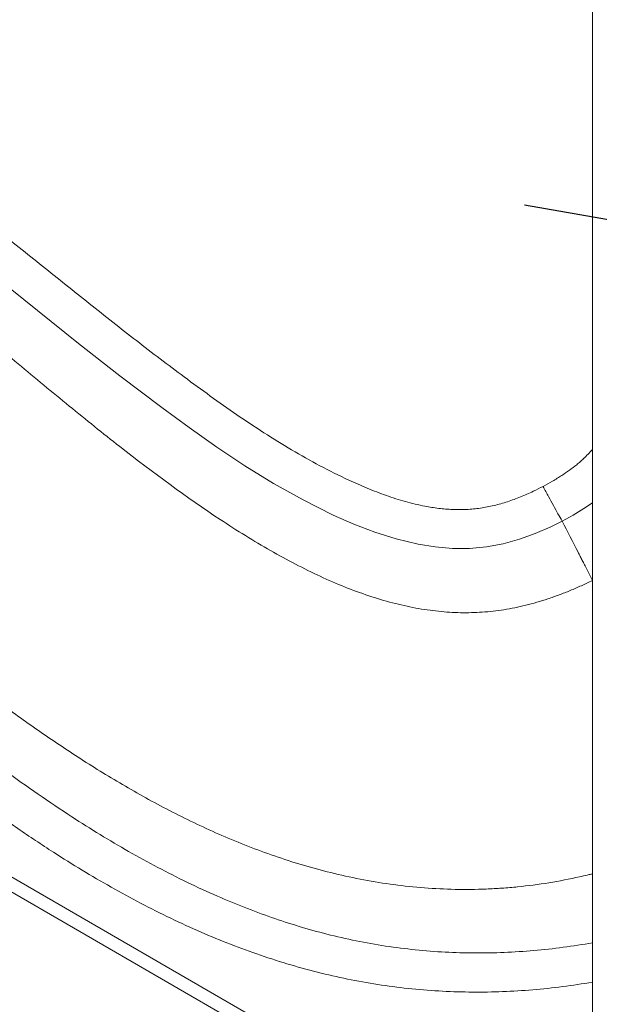
# Model space of a CAD drawing. Units: inches. Extents: x -3548 to 6003, y -176 to 845.
# Drawn here: x -1346 to -1330, y 702 to 730 of the extents above; entities that cross this region are included whole.
import ezdxf

# ---------------------------------------------------------------- set-up
doc = ezdxf.new("R2010")
doc.units = ezdxf.units.IN
doc.header["$MEASUREMENT"] = 0
doc.linetypes.add('SLD-Solid', pattern=[0])
doc.layers.get('0').update_dxf_attribs({"linetype": 'SLD-Solid'})
doc.layers.add('S-X-REFERENCE', color=7, linetype='Continuous')

msp = doc.modelspace()

# ---------------------------------------------------------------- linework, layer by layer
at = {"color": 7, "linetype": 'Continuous', "lineweight": 0}
for p, q in [((-1329.75745, 717.69023), (-1329.75745, 768.40715)), ((-1370.45992, 719.15002), (-1332.56754, 697.25246)), ((-1370.96283, 719.00754), (-1332.95194, 697.04148)), ((-1330.63374, 715.62437), (-1330.63354, 715.62401)), ((-1329.75745, 698.87614), (-1329.75745, 702.29484))]:
    msp.add_line(p, q, dxfattribs=at)
at = {"color": 7, "linetype": 'Continuous', "lineweight": 0, "flags": 128}
for points in [[(-1330.63354, 715.62401), (-1330.63354, 715.62401), (-1330.96301, 715.45772), (-1331.40883, 715.26444), (-1331.86776, 715.10089), (-1332.33703, 714.9719), (-1332.81388, 714.88231), (-1333.30781, 714.83673), (-1333.80571, 714.83675), (-1334.30248, 714.87823), (-1334.79304, 714.95702), (-1335.42472, 715.10823), (-1336.04532, 715.30461), (-1336.65379, 715.5381), (-1337.24913, 715.80066), (-1338.12052, 716.23585), (-1338.97047, 716.71326), (-1339.80129, 717.22586), (-1340.61535, 717.76665), (-1341.41494, 718.32861), (-1342.20243, 718.90474), (-1343.41424, 719.82348), (-1344.61177, 720.7613), (-1345.80071, 721.71054), (-1346.98678, 722.6635)], [(-1329.75745, 716.15545), (-1330.00798, 715.98731), (-1330.31631, 715.79877), (-1330.63372, 715.62438), (-1330.63372, 715.62438)]]:
    msp.add_lwpolyline(points, dxfattribs=at)
at = {"color": 7, "linetype": 'Continuous', "lineweight": 0}
for points, knots in [([(-1351.91959, 728.05624), (-1351.62714, 728.32957), (-1351.04203, 728.87642), (-1350.20098, 729.73502), (-1349.38618, 730.61887), (-1348.60006, 731.52817), (-1347.77178, 732.54647), (-1346.9085, 733.67858), (-1346.01725, 734.92836), (-1345.16473, 736.20497), (-1344.43758, 737.36455), (-1343.82287, 738.39768), (-1343.31025, 739.29853), (-1342.81431, 740.20925), (-1342.27239, 741.25054), (-1341.69319, 742.42601), (-1341.09172, 743.74186), (-1340.57841, 744.96974), (-1340.14724, 746.10559), (-1339.79235, 747.1458), (-1339.47182, 748.19729), (-1339.29407, 748.90793), (-1339.20523, 749.26313)], [0, 0, 0, 0, 0.0479862, 0.09600851, 0.1440493, 0.19208434, 0.24007994, 0.3013825, 0.36271546, 0.42405373, 0.4853644, 0.52675377, 0.56814327, 0.60959262, 0.65104144, 0.70883409, 0.76663681, 0.82442116, 0.86830772, 0.91222148, 0.95612631, 1, 1, 1, 1]), ([(-1338.17489, 749.02881), (-1338.20305, 748.90885), (-1338.31156, 748.44676), (-1338.52358, 747.64777), (-1338.83792, 746.64047), (-1339.18745, 745.64475), (-1339.60704, 744.55136), (-1340.10239, 743.3634), (-1340.68271, 742.08597), (-1341.30908, 740.80258), (-1341.97958, 739.51342), (-1342.69595, 738.2205), (-1343.45569, 736.93171), (-1344.25941, 735.64847), (-1345.10904, 734.37331), (-1345.9963, 733.12411), (-1346.86465, 731.97879), (-1347.70813, 730.93421), (-1348.52086, 729.98662), (-1349.36348, 729.06535), (-1350.23348, 728.17021), (-1350.83914, 727.60011), (-1351.14185, 727.31518)], [0, 0, 0, 0, 0.01443777, 0.05561662, 0.09682537, 0.13805073, 0.17925206, 0.23404245, 0.28884768, 0.34364355, 0.4013735, 0.45911282, 0.51684183, 0.5766769, 0.6365381, 0.6963941, 0.75622269, 0.80495839, 0.85373314, 0.90251418, 0.95127605, 1, 1, 1, 1]), ([(-1351.13579, 727.22429), (-1350.66755, 726.88701), (-1349.73104, 726.21243), (-1348.35918, 725.15574), (-1347.00127, 724.0809), (-1345.65166, 722.995), (-1344.30105, 721.91028), (-1342.94123, 720.83748), (-1341.7736, 719.94876), (-1340.80315, 719.23748), (-1340.03566, 718.69603), (-1339.25408, 718.17473), (-1338.45602, 717.68047), (-1337.63898, 717.22028), (-1336.90622, 716.85393), (-1336.26504, 716.57009), (-1335.72075, 716.35978), (-1335.16499, 716.18296), (-1334.65658, 716.06091), (-1334.19964, 715.98788), (-1333.79784, 715.95446), (-1333.39483, 715.95431), (-1332.99414, 715.99253), (-1332.5995, 716.07076), (-1332.21208, 716.1811), (-1331.83396, 716.32025), (-1331.49043, 716.46984), (-1331.27754, 716.58069), (-1331.18359, 716.62961)], [0, 0, 0, 0, 0.07328564, 0.14657472, 0.21989023, 0.29322652, 0.36656354, 0.43988577, 0.51319033, 0.55290667, 0.59268933, 0.63247141, 0.67220861, 0.71188813, 0.75153534, 0.77621273, 0.80093234, 0.82561652, 0.85024687, 0.86727258, 0.88435528, 0.90141275, 0.91840281, 0.9354002, 0.95244918, 0.96952052, 0.98654823, 1, 1, 1, 1]), ([(-1352.62675, 725.24009), (-1352.34397, 725.03162), (-1352.06522, 724.82173), (-1351.51436, 724.40012), (-1351.24221, 724.18842), (-1350.43428, 723.5518), (-1349.90708, 723.12528), (-1348.86946, 722.27342), (-1348.3589, 721.84809), (-1347.34936, 721.00384), (-1346.85049, 720.5849), (-1345.86057, 719.75838), (-1345.36941, 719.35076), (-1344.39175, 718.55234), (-1343.90529, 718.16156), (-1342.44898, 717.02303), (-1341.48186, 716.30863), (-1340.27156, 715.50992), (-1340.0294, 715.35488), (-1339.54459, 715.0553), (-1339.30215, 714.91089), (-1338.81948, 714.63531), (-1338.57912, 714.50403), (-1338.10089, 714.2557), (-1337.86307, 714.13867), (-1337.39028, 713.9199), (-1337.15526, 713.81814), (-1336.68775, 713.6307), (-1336.45515, 713.54498), (-1335.99304, 713.39061), (-1335.76362, 713.32198), (-1335.30956, 713.20303), (-1335.08496, 713.1528), (-1334.64159, 713.07096), (-1334.42281, 713.0393), (-1333.99191, 712.9944), (-1333.77999, 712.98114), (-1333.35923, 712.97303), (-1333.15034, 712.97818), (-1332.83622, 712.99971), (-1332.73144, 713.0092), (-1332.52212, 713.03282), (-1332.41763, 713.04696), (-1332.20907, 713.07997), (-1332.10488, 713.09884), (-1331.89557, 713.14145), (-1331.79035, 713.16521), (-1331.47248, 713.24386), (-1331.15076, 713.33709), (-1330.8277, 713.45068), (-1330.61251, 713.53076), (-1330.50504, 713.57296), (-1330.2905, 713.66167), (-1330.18343, 713.70817), (-1329.96981, 713.80546), (-1329.86326, 713.85624), (-1329.75745, 713.90893)], [0, 0, 0, 0, 0.03125, 0.03125, 0.0625, 0.0625, 0.125, 0.125, 0.1875, 0.1875, 0.25, 0.25, 0.3125, 0.3125, 0.375, 0.375, 0.5, 0.5, 0.53125, 0.53125, 0.5625, 0.5625, 0.59375, 0.59375, 0.625, 0.625, 0.65625, 0.65625, 0.6875, 0.6875, 0.71875, 0.71875, 0.75, 0.75, 0.78125, 0.78125, 0.8125, 0.8125, 0.84375, 0.84375, 0.859375, 0.859375, 0.875, 0.875, 0.890625, 0.890625, 0.90625, 0.90625, 0.9375, 0.953125, 0.953125, 0.96875, 0.96875, 0.984375, 0.984375, 1, 1, 1, 1]), ([(-1329.75745, 705.42677), (-1329.77187, 705.42322), (-1329.78629, 705.41968), (-1329.83663, 705.40739), (-1329.87262, 705.39874), (-1329.98084, 705.37313), (-1330.05332, 705.3565), (-1330.41747, 705.27565), (-1330.71416, 705.21834), (-1331.31324, 705.12125), (-1331.61563, 705.08167), (-1332.06965, 705.0362), (-1332.22106, 705.02333), (-1332.52338, 705.00219), (-1332.67424, 704.99392), (-1333.4268, 704.9639), (-1334.02342, 704.97608), (-1334.90932, 705.04439), (-1335.20324, 705.07555), (-1335.78695, 705.15345), (-1336.07669, 705.20016), (-1336.65018, 705.30771), (-1336.93392, 705.36855), (-1337.77354, 705.57021), (-1338.31772, 705.73016), (-1339.10824, 705.9984), (-1339.36742, 706.0925), (-1340.13174, 706.38663), (-1340.62403, 706.59869), (-1341.34194, 706.93566), (-1341.57786, 707.05111), (-1342.27633, 707.40576), (-1342.72953, 707.65326), (-1343.3931, 708.037), (-1343.61162, 708.16702), (-1344.04293, 708.43019), (-1344.25562, 708.5633), (-1344.67531, 708.83185), (-1344.8824, 708.96734), (-1345.29186, 709.24041), (-1345.4942, 709.37799), (-1346.09465, 709.79344), (-1346.48618, 710.07404), (-1347.25479, 710.64023), (-1347.63186, 710.92583), (-1348.37462, 711.49978), (-1348.74037, 711.78811), (-1349.46243, 712.36585), (-1349.81873, 712.65528), (-1350.5237, 713.23366), (-1350.87236, 713.52262), (-1351.9095, 714.38644), (-1352.58895, 714.9582), (-1353.59696, 715.79971), (-1353.93113, 716.07755), (-1354.59671, 716.62604), (-1354.92807, 716.89665), (-1355.5886, 717.42854), (-1355.91777, 717.68981), (-1356.57452, 718.20091), (-1356.90215, 718.45079), (-1357.55599, 718.93641), (-1357.88219, 719.17213), (-1358.53315, 719.62651), (-1358.85791, 719.84517), (-1359.50598, 720.26251), (-1359.8293, 720.46117), (-1360.31322, 720.74166), (-1360.47438, 720.83225), (-1360.95708, 721.09449), (-1361.27772, 721.25656), (-1361.75411, 721.47651), (-1361.91216, 721.54596), (-1362.22607, 721.67662), (-1362.38192, 721.73783), (-1362.69066, 721.85154), (-1362.84355, 721.90404), (-1363.29668, 722.04777), (-1363.59157, 722.12532), (-1364.02569, 722.21441), (-1364.16912, 722.23958), (-1364.45318, 722.2808), (-1364.59365, 722.29682), (-1364.87001, 722.31934), (-1365.00595, 722.32589), (-1365.2747, 722.33052), (-1365.40748, 722.32887), (-1365.60549, 722.31916), (-1365.6713, 722.31469), (-1365.80276, 722.30297), (-1365.86842, 722.29563), (-1366.0653, 722.27027), (-1366.1964, 722.24911), (-1366.32751, 722.22796)], [0.000000033, 0.000000033, 0.000000033, 0.000000033, 0.000805189, 0.000805189, 0.002807583, 0.002807583, 0.006812372, 0.006812372, 0.022831527, 0.022831527, 0.038850683, 0.038850683, 0.04686026, 0.04686026, 0.054869838, 0.054869838, 0.086908149, 0.086908149, 0.102927304, 0.102927304, 0.118946459, 0.118946459, 0.134965614, 0.134965614, 0.167003925, 0.167003925, 0.18302308, 0.18302308, 0.215061391, 0.215061391, 0.231080546, 0.231080546, 0.263118857, 0.263118857, 0.279138012, 0.279138012, 0.295157167, 0.295157167, 0.311176323, 0.311176323, 0.327195478, 0.327195478, 0.359233788, 0.359233788, 0.391272099, 0.391272099, 0.42331041, 0.42331041, 0.45534872, 0.45534872, 0.487387031, 0.487387031, 0.551463652, 0.551463652, 0.583501962, 0.583501962, 0.615540273, 0.615540273, 0.647578584, 0.647578584, 0.679616894, 0.679616894, 0.711655205, 0.711655205, 0.743693515, 0.743693515, 0.775731826, 0.775731826, 0.791750981, 0.791750981, 0.823789292, 0.823789292, 0.839808447, 0.839808447, 0.855827602, 0.855827602, 0.871846758, 0.871846758, 0.903885068, 0.903885068, 0.919904224, 0.919904224, 0.935923379, 0.935923379, 0.951942534, 0.951942534, 0.967961689, 0.967961689, 0.975971267, 0.975971267, 0.983980845, 0.983980845, 1, 1, 1, 1]), ([(-1366.16286, 721.23667), (-1365.99881, 721.25838), (-1365.66994, 721.30189), (-1365.17116, 721.30428), (-1364.67444, 721.26495), (-1364.1502, 721.17433), (-1363.60295, 721.03065), (-1363.03468, 720.83685), (-1362.4795, 720.60755), (-1361.88498, 720.32487), (-1361.25334, 719.98752), (-1360.58709, 719.59288), (-1359.93584, 719.17307), (-1359.29798, 718.73317), (-1358.52658, 718.17281), (-1357.62754, 717.48457), (-1356.60712, 716.66104), (-1355.60236, 715.81804), (-1354.60835, 714.96227), (-1353.53688, 714.02862), (-1352.38371, 713.02202), (-1351.14348, 711.94855), (-1349.89172, 710.88866), (-1348.74051, 709.94708), (-1347.69066, 709.1235), (-1346.74598, 708.41388), (-1345.78423, 707.7277), (-1344.86503, 707.11036), (-1343.99086, 706.55934), (-1343.16474, 706.07107), (-1342.32364, 705.60882), (-1341.46762, 705.17571), (-1340.63308, 704.79142), (-1339.82178, 704.45441), (-1339.03573, 704.16245), (-1338.23854, 703.90267), (-1337.42249, 703.67521), (-1336.58766, 703.48469), (-1335.7354, 703.33333), (-1334.87679, 703.22361), (-1334.01776, 703.1566), (-1333.16002, 703.13241), (-1332.30508, 703.14841), (-1331.4514, 703.20401), (-1330.60093, 703.29455), (-1330.03847, 703.38538), (-1329.75745, 703.43076)], [0, 0, 0, 0, 0.01181242, 0.02367951, 0.03555666, 0.04738306, 0.06164518, 0.07593973, 0.0902526, 0.10453891, 0.12296014, 0.14139668, 0.15985076, 0.17830914, 0.19674839, 0.22796555, 0.25918856, 0.29042309, 0.32166265, 0.3528936, 0.39195493, 0.43101865, 0.47007775, 0.50913236, 0.53726454, 0.56540495, 0.59354058, 0.62166696, 0.64450611, 0.66736535, 0.69022514, 0.71307313, 0.73590354, 0.75586365, 0.77583912, 0.79581093, 0.81576522, 0.83636047, 0.85698048, 0.87759962, 0.89819375, 0.9185314, 0.93889973, 0.95928167, 0.97965675, 1, 1, 1, 1]), ([(-1329.75745, 702.29484), (-1330.04361, 702.24952), (-1330.61637, 702.15881), (-1331.48223, 702.06963), (-1332.35118, 702.01581), (-1333.2213, 702.00164), (-1334.09631, 702.02741), (-1334.97478, 702.09555), (-1335.8551, 702.20603), (-1336.72931, 702.35753), (-1337.60514, 702.55151), (-1338.48063, 702.78895), (-1339.35459, 703.06835), (-1340.21611, 703.38424), (-1341.08116, 703.74089), (-1341.9486, 704.13794), (-1342.8178, 704.57451), (-1343.67216, 705.04024), (-1344.51159, 705.53211), (-1345.41192, 706.09475), (-1346.3693, 706.73313), (-1347.38034, 707.45094), (-1348.3729, 708.19423), (-1349.45258, 709.04005), (-1350.61653, 709.99111), (-1351.8647, 711.04681), (-1353.10128, 712.11617), (-1354.25094, 713.11939), (-1355.31884, 714.05061), (-1356.30939, 714.90473), (-1357.31051, 715.74628), (-1358.32721, 716.56848), (-1359.2134, 717.24798), (-1359.96208, 717.79312), (-1360.56697, 718.21189), (-1361.18444, 718.61186), (-1361.81615, 718.98803), (-1362.40334, 719.3031), (-1362.9424, 719.5618), (-1363.43066, 719.76707), (-1363.93057, 719.94116), (-1364.39765, 720.06677), (-1364.82946, 720.14344), (-1365.22169, 720.17646), (-1365.61567, 720.17728), (-1365.87581, 720.1458), (-1366.0056, 720.1301)], [0, 0, 0, 0, 0.02078048, 0.04159247, 0.06241244, 0.08321976, 0.1039967, 0.12518802, 0.1464027, 0.16761873, 0.18881157, 0.2107286, 0.23266582, 0.25460731, 0.27653008, 0.29976521, 0.32301782, 0.34628164, 0.36954438, 0.39278769, 0.42241745, 0.45205746, 0.48170307, 0.51133942, 0.55041195, 0.58948859, 0.6285702, 0.66764912, 0.69890991, 0.73017936, 0.76144365, 0.79269626, 0.82394274, 0.84151772, 0.85911126, 0.87669984, 0.89427154, 0.91182867, 0.92447628, 0.93714641, 0.9497982, 0.96242066, 0.97180003, 0.98121753, 0.99062896, 1, 1, 1, 1]), ([(-1331.18359, 716.62961), (-1331.09176, 716.67925), (-1330.90808, 716.77853), (-1330.65507, 716.93522), (-1330.42129, 717.0927), (-1330.24478, 717.22706), (-1330.10687, 717.33875), (-1329.95483, 717.48317), (-1329.84085, 717.60275), (-1329.75745, 717.69023)], [0, 0, 0, 0, 0.175227, 0.35047065, 0.49937667, 0.64825417, 0.72273574, 0.79714029, 1, 1, 1, 1]), ([(-1329.75745, 717.69023), (-1329.75745, 717.59594), (-1329.75745, 717.40736), (-1329.75745, 717.12272), (-1329.75745, 716.83905), (-1329.75745, 716.58112), (-1329.75745, 716.35144), (-1329.75745, 716.22102), (-1329.75745, 716.15545)], [0, 0, 0, 0, 0.174981842, 0.349935941, 0.531334963, 0.712695456, 0.855564163, 1, 1, 1, 1]), ([(-1330.63374, 715.62437), (-1330.67267, 715.69326), (-1330.75168, 715.83309), (-1330.88569, 716.07606), (-1331.00461, 716.29489), (-1331.10245, 716.47715), (-1331.1545, 716.57468), (-1331.18142, 716.62552), (-1331.18359, 716.62961)], [0, 0, 0, 0, 0.23852703, 0.48420494, 0.73232461, 0.8605581, 0.9887879, 1, 1, 1, 1]), ([(-1329.75745, 713.90893), (-1329.75745, 713.94447), (-1329.75745, 713.98888), (-1329.75745, 714.03773), (-1329.75745, 714.0555), (-1329.75745, 714.08208), (-1329.75745, 714.13962), (-1329.75745, 714.22795), (-1329.75745, 714.33161), (-1329.75745, 714.43137), (-1329.75745, 714.50998), (-1329.75745, 714.56205), (-1329.75745, 714.58572), (-1329.75745, 714.60003), (-1329.75745, 714.62158), (-1329.75745, 714.65549), (-1329.75745, 714.80097), (-1329.75745, 715.04535), (-1329.75745, 715.39649), (-1329.75745, 715.74246), (-1329.75745, 715.99807), (-1329.75745, 716.13293), (-1329.75745, 716.15545)], [0, 0, 0, 0, 0.04036624, 0.05045779, 0.05550278, 0.06054277, 0.08066303, 0.12091661, 0.16156728, 0.2018442, 0.24181506, 0.2618674, 0.27194205, 0.27467843, 0.28204397, 0.30229939, 0.32244987, 0.48686603, 0.64567804, 0.81387051, 0.96891028, 1, 1, 1, 1]), ([(-1330.63372, 715.62438), (-1330.63372, 715.62437), (-1330.63372, 715.62437), (-1330.63373, 715.62437), (-1330.63374, 715.62437)], [0, 0, 0, 0, 0.20124322, 1, 1, 1, 1]), ([(-1330.63354, 715.62401), (-1330.47917, 715.32377), (-1330.30459, 714.9842), (-1330.10942, 714.60477), (-1330.0489, 714.48707), (-1329.98642, 714.36544), (-1329.91266, 714.21976), (-1329.83476, 714.06435), (-1329.78306, 713.96042), (-1329.75745, 713.90893)], [0, 0, 0, 0, 0.557746947, 0.630787202, 0.703826013, 0.777387122, 0.852351545, 0.926864879, 1, 1, 1, 1]), ([(-1329.75745, 705.42678), (-1329.75745, 705.43547), (-1329.75745, 705.45308), (-1329.75745, 705.47983), (-1329.75745, 705.50723), (-1329.75744, 705.53528), (-1329.75744, 705.56398), (-1329.75744, 705.59331), (-1329.75745, 705.62326), (-1329.75745, 705.65382), (-1329.75745, 705.68498), (-1329.75745, 705.72828), (-1329.75745, 705.78635), (-1329.75746, 705.85026), (-1329.75744, 705.92217), (-1329.75745, 705.99487), (-1329.75746, 706.07062), (-1329.75745, 706.13967), (-1329.75745, 706.20375), (-1329.75745, 706.26975), (-1329.75745, 706.33264), (-1329.75745, 706.38839), (-1329.75746, 706.43561), (-1329.75746, 706.47595), (-1329.75745, 706.51339), (-1329.75745, 706.5486), (-1329.75745, 706.582), (-1329.75745, 706.61534), (-1329.75745, 706.64862), (-1329.75745, 706.68184), (-1329.75745, 706.71501), (-1329.75745, 706.74811), (-1329.75745, 706.78116), (-1329.75745, 706.81415), (-1329.75745, 706.84709), (-1329.75745, 706.87996), (-1329.75745, 706.91278), (-1329.75745, 706.94554), (-1329.75745, 706.97825), (-1329.75745, 707.01089), (-1329.75745, 707.04348), (-1329.75745, 707.07601), (-1329.75745, 707.10849), (-1329.75745, 707.1409), (-1329.75745, 707.17326), (-1329.75745, 707.20556), (-1329.75745, 707.2378), (-1329.75745, 707.26999), (-1329.75745, 707.30211), (-1329.75745, 707.33418), (-1329.75745, 707.3662), (-1329.75745, 707.39815), (-1329.75745, 707.43005), (-1329.75745, 707.53078), (-1329.75745, 707.69934), (-1329.75745, 707.88383), (-1329.75745, 708.01515), (-1329.75745, 708.09421), (-1329.75747, 708.15696), (-1329.75743, 708.2034), (-1329.75744, 708.23376), (-1329.75745, 708.26378), (-1329.75746, 708.30409), (-1329.75745, 708.35557), (-1329.75745, 708.43968), (-1329.75745, 708.54862), (-1329.75745, 708.73003), (-1329.75745, 708.96929), (-1329.75745, 709.26679), (-1329.75745, 709.49465), (-1329.75745, 709.64619), (-1329.75745, 709.74778), (-1329.75745, 709.92505), (-1329.75745, 710.12555), (-1329.75745, 710.32117), (-1329.75745, 710.46936), (-1329.75747, 710.61067), (-1329.75744, 710.75034), (-1329.75747, 710.87986), (-1329.75744, 710.96997), (-1329.75746, 711.02026), (-1329.75745, 711.04096), (-1329.75745, 711.07776), (-1329.75745, 711.1502), (-1329.75745, 711.29577), (-1329.75745, 711.50291), (-1329.75745, 711.7175), (-1329.75745, 711.89692), (-1329.75745, 712.04195), (-1329.75745, 712.18573), (-1329.75745, 712.32825), (-1329.75745, 712.46949), (-1329.75744, 712.60954), (-1329.75748, 712.71073), (-1329.75744, 712.77385), (-1329.75744, 712.79928), (-1329.75744, 712.82489), (-1329.75745, 712.85069), (-1329.75745, 712.88966), (-1329.75745, 712.94277), (-1329.75745, 713.03303), (-1329.75744, 713.15091), (-1329.75746, 713.29571), (-1329.75744, 713.44628), (-1329.75746, 713.56349), (-1329.75745, 713.64803), (-1329.75744, 713.69705), (-1329.75744, 713.74775), (-1329.75744, 713.80008), (-1329.75745, 713.85399), (-1329.75745, 713.89046), (-1329.75745, 713.90893)], [0, 0, 0, 0, 0.00272409, 0.00551779, 0.0083812, 0.0113144, 0.01431742, 0.01739027, 0.02053289, 0.02374521, 0.02702707, 0.0303783, 0.03745979, 0.04549868, 0.0508587, 0.06069678, 0.06923462, 0.07597279, 0.08393218, 0.09113436, 0.09893882, 0.10625679, 0.11135957, 0.1164193, 0.12143473, 0.12574441, 0.13004641, 0.13434075, 0.13862741, 0.14290639, 0.1471777, 0.15144134, 0.15569731, 0.1599456, 0.16418622, 0.16841917, 0.17264445, 0.17686205, 0.18107198, 0.18527424, 0.18946883, 0.19365575, 0.197835, 0.20200657, 0.20617048, 0.21032672, 0.21447529, 0.21861618, 0.22274941, 0.22687497, 0.23099287, 0.23510309, 0.23920565, 0.24330053, 0.2739666, 0.30422599, 0.31442496, 0.32457853, 0.33468672, 0.33860888, 0.34245228, 0.34621628, 0.34989996, 0.35746163, 0.36511055, 0.38021736, 0.39575099, 0.42707434, 0.45891733, 0.4905273, 0.49844954, 0.50639247, 0.52236552, 0.55413215, 0.56993835, 0.58576587, 0.60303304, 0.61766837, 0.63426005, 0.64943357, 0.65118813, 0.65339812, 0.65736316, 0.66529319, 0.68115306, 0.71312669, 0.74459007, 0.76322645, 0.78169102, 0.79998395, 0.81810539, 0.83605553, 0.85383454, 0.87144258, 0.87462657, 0.8778026, 0.88097031, 0.88412924, 0.88727899, 0.89514942, 0.90314423, 0.91893682, 0.9353413, 0.95106572, 0.96765117, 0.97263437, 0.97778491, 0.98309998, 0.98857652, 0.99421109, 1, 1, 1, 1]), ([(-1329.75745, 703.43076), (-1329.75745, 703.54735), (-1329.75745, 703.77702), (-1329.75745, 704.1079), (-1329.75745, 704.42059), (-1329.75745, 704.63267), (-1329.75745, 704.75609), (-1329.75745, 704.78419), (-1329.75745, 704.80288), (-1329.75745, 704.81542), (-1329.75745, 704.83784), (-1329.75745, 704.88425), (-1329.75745, 704.95459), (-1329.75745, 705.04424), (-1329.75745, 705.13766), (-1329.75745, 705.21764), (-1329.75745, 705.27393), (-1329.75745, 705.30608), (-1329.75745, 705.35435), (-1329.75745, 705.39459), (-1329.75745, 705.42677)], [0, 0, 0, 0, 0.18578329, 0.36598578, 0.52682785, 0.68334367, 0.70317838, 0.72301308, 0.72797177, 0.73293016, 0.74284864, 0.76272637, 0.80239498, 0.84176489, 0.88141946, 0.92099144, 0.94071638, 0.95059363, 0.96047491, 1, 1, 1, 1]), ([(-1329.75745, 703.43076), (-1329.75745, 703.35063), (-1329.75745, 703.18795), (-1329.75745, 702.90824), (-1329.75745, 702.65863), (-1329.75745, 702.45281), (-1329.75745, 702.3475), (-1329.75745, 702.29484)], [0, 0, 0, 0, 0.24343098, 0.4942224, 0.7431563, 0.87157822, 1, 1, 1, 1])]:
    msp.add_open_spline(points, degree=3, knots=knots, dxfattribs=at)
at = {"layer": 'S-X-REFERENCE'}
msp.add_line((-1282.07812, 716.07026), (-1331.7236, 724.76254), dxfattribs=at)

doc.saveas('drawing.dxf')
